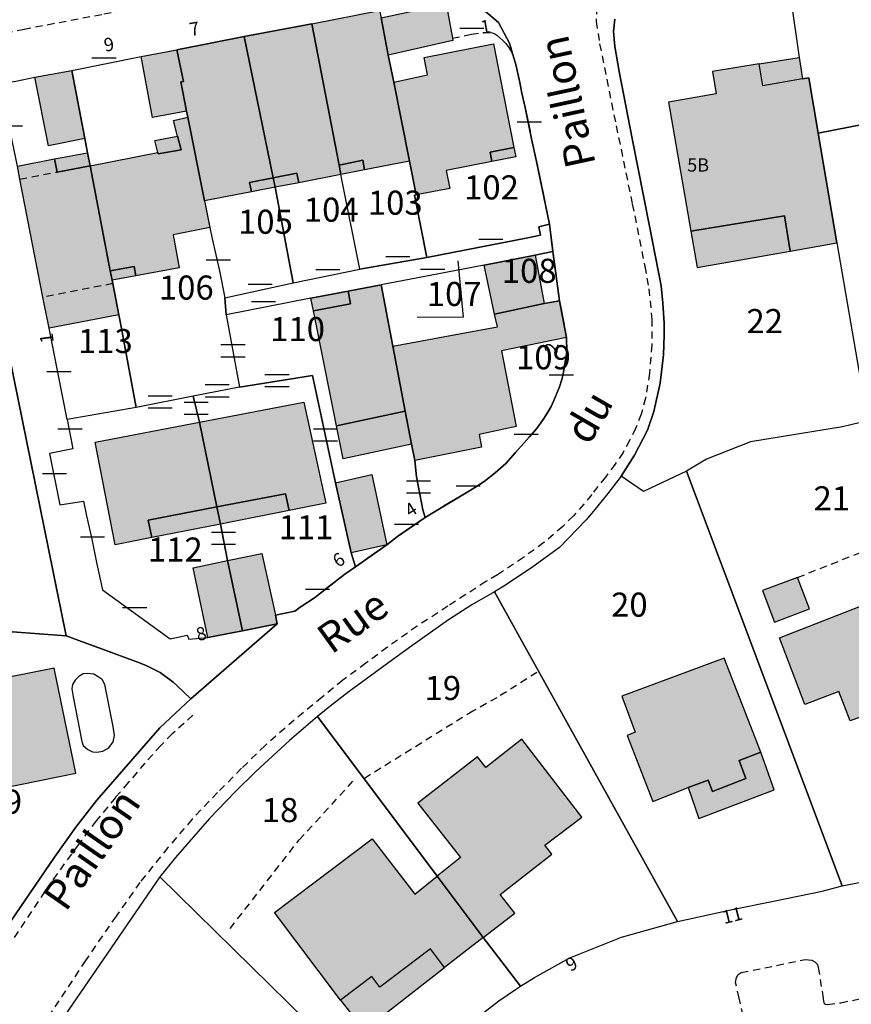
# Model space of a CAD drawing. Units: metres. Extents: x 1033473 to 1039290, y 6305223 to 6309675.
# Drawn here: x 1037638 to 1037707, y 6305572 to 6305653 of the extents above; entities that cross this region are included whole.
import ezdxf
from ezdxf.enums import TextEntityAlignment as Align

# ---------------------------------------------------------------- set-up
doc = ezdxf.new("R2010")
doc.units = ezdxf.units.M
doc.linetypes.add('TOPO1', pattern=[1, 0.6, -0.4])
doc.linetypes.add('TOPO2', pattern=[2.4, 2, -0.4])
doc.layers.get('0').update_dxf_attribs({"color": 255, "linetype": 'CONTINUOUS'})
for name, color, linetype in [('ig_cad_bati_dur', 152, 'CONTINUOUS'), ('ig_cad_bati_dur_hach', 24, 'CONTINUOUS'), ('ig_cad_bati_leger', 215, 'CONTINUOUS'), ('ig_cad_bati_leger_hach', 243, 'CONTINUOUS'), ('ig_cad_detail_lineaire', 252, 'TOPO1'), ('ig_cad_fleche_de_rattachement', 3, 'CONTINUOUS'), ('ig_cad_lieudit', 7, 'ByLayer'), ('ig_cad_mitoyennete', 230, 'CONTINUOUS'), ('ig_cad_nom_voie', 8, 'CONTINUOUS'), ('ig_cad_numero_voie', 40, 'CONTINUOUS'), ('ig_cad_parcel', 3, 'CONTINUOUS'), ('ig_cad_parcel_num', 3, 'CONTINUOUS'), ('ig_cad_piscine_etang_bassin', 4, 'CONTINUOUS'), ('ig_cad_section', 20, 'TOPO2')]:
    doc.layers.add(name, color=color, linetype=linetype)
doc.styles.add('Times New Roman', font='times.ttf')

# ---------------------------------------------------------------- blocks, each defined once
blk = doc.blocks.new('MUR_MIT')
for p, q in [((1, 0.544337), (-1, 0.544337)), ((1, -0.455663), (-1, -0.455663))]:
    blk.add_line(p, q)
blk = doc.blocks.new('MUR_NON_MIT')
blk.add_line((-1, 0.5), (1, 0.5))

msp = doc.modelspace()

# ---------------------------------------------------------------- hatches: boundary and pattern name
at = {"layer": 'ig_cad_bati_dur_hach'}
for points in [[(1037667.94, 6305653.43), (1037669.5, 6305653.77), (1037673.35, 6305654.6), (1037673.87, 6305651.75), (1037673.9, 6305651.56), (1037668.54, 6305650.35)], [(1037667.94, 6305653.43), (1037668.54, 6305650.35), (1037669, 6305648.09), (1037670.3, 6305641.55), (1037666.57, 6305640.83), (1037666.42, 6305641.62), (1037664.46, 6305641.23), (1037662.2, 6305652.95), (1037667.81, 6305654.05)], [(1037658.99, 6305640.17), (1037656.59, 6305651.88), (1037662.2, 6305652.95), (1037664.46, 6305641.23), (1037664.61, 6305640.44), (1037661.12, 6305639.76), (1037660.96, 6305640.55)], [(1037651, 6305650.79), (1037656.59, 6305651.88), (1037658.99, 6305640.17), (1037657.03, 6305639.78), (1037657.2, 6305639), (1037653.29, 6305638.25), (1037651.92, 6305645.2), (1037651.82, 6305645.69), (1037651.34, 6305648.12), (1037651.55, 6305648.16)], [(1037670.3, 6305641.55), (1037669, 6305648.09), (1037671.8, 6305648.7), (1037671.51, 6305650.14), (1037677.27, 6305651.29), (1037678.95, 6305642.68), (1037676.99, 6305642.3), (1037677.14, 6305641.52), (1037673.35, 6305640.78), (1037673.64, 6305639.29), (1037670.86, 6305638.76)], [(1037691.78, 6305646.45), (1037693.63, 6305635.74), (1037701.39, 6305637.01), (1037701.87, 6305634.09), (1037705.74, 6305634.78), (1037704.2, 6305643.86), (1037703.43, 6305648.47), (1037702.89, 6305648.39), (1037699.61, 6305647.81), (1037699.3, 6305649.63), (1037695.42, 6305649), (1037695.72, 6305647.14)], [(1037639.22, 6305648.52), (1037642.3, 6305649.08), (1037643.39, 6305643.42), (1037640.36, 6305642.82)], [(1037651.92, 6305645.2), (1037653.29, 6305638.25), (1037653.75, 6305636.05), (1037650.69, 6305635.45), (1037651.21, 6305632.7), (1037647.61, 6305632.05), (1037647.46, 6305632.82), (1037645.49, 6305632.46), (1037643.82, 6305641.17), (1037649.44, 6305642.28), (1037649.46, 6305642.16), (1037651.36, 6305642.48), (1037651.06, 6305643.61), (1037650.74, 6305644.91)], [(1037643.82, 6305641.17), (1037645.49, 6305632.46), (1037645.64, 6305631.68), (1037645.7, 6305631.39), (1037646.2, 6305628.79), (1037640.43, 6305627.71), (1037639.89, 6305630.26), (1037637.99, 6305640.05), (1037637.79, 6305641.14), (1037640.86, 6305641.73), (1037641.07, 6305640.65)], [(1037681.48, 6305629.73), (1037677.36, 6305628.85), (1037676.49, 6305632.92), (1037680.72, 6305633.76)], [(1037668.92, 6305626.2), (1037669.95, 6305620.82), (1037664.24, 6305619.6), (1037662.34, 6305629.14), (1037665.42, 6305629.72), (1037665.21, 6305630.77), (1037667.95, 6305631.28)], [(1037681.48, 6305629.73), (1037682.73, 6305629.97), (1037683.33, 6305626.93), (1037677.92, 6305625.82), (1037679.15, 6305619.55), (1037676.09, 6305618.89), (1037676.28, 6305617.84), (1037670.74, 6305616.73), (1037670.48, 6305618.07), (1037669.95, 6305620.82), (1037668.92, 6305626.2), (1037674.58, 6305627.25), (1037677.59, 6305627.81), (1037677.36, 6305628.85)], [(1037652.89, 6305619.89), (1037661.54, 6305621.55), (1037663.35, 6305613.17), (1037660.31, 6305612.57), (1037660.02, 6305613.96), (1037654.33, 6305612.87)], [(1037652.89, 6305619.89), (1037654.33, 6305612.87), (1037648.62, 6305611.78), (1037648.93, 6305610.33), (1037645.9, 6305609.73), (1037644.23, 6305618.24)], [(1037664.17, 6305614.88), (1037667.18, 6305615.56), (1037668.43, 6305609.73), (1037665.46, 6305609.06)], [(1037655.21, 6305608.42), (1037656.46, 6305602.59), (1037653.58, 6305602.03), (1037652.36, 6305607.83)], [(1037655.21, 6305608.42), (1037658.05, 6305609.02), (1037659.18, 6305603.89), (1037659.34, 6305603.16), (1037656.46, 6305602.59)], [(1037710.75, 6305605.83), (1037713.8, 6305597.68), (1037706.86, 6305595.12), (1037705.91, 6305597.57), (1037703.1, 6305596.47), (1037700.99, 6305602.01)], [(1037624.98, 6305600.45), (1037625.58, 6305597.57), (1037626.82, 6305591.47), (1037629.94, 6305592.03), (1037630.21, 6305590.8), (1037635.27, 6305591.85), (1037636.01, 6305592), (1037636.42, 6305590.11), (1037636.53, 6305589.55), (1037642.62, 6305590.78), (1037640.84, 6305599.49), (1037628.87, 6305597.13), (1037628.54, 6305598.74), (1037628.05, 6305601.04)], [(1037696.39, 6305600.32), (1037687.91, 6305597.16), (1037689.02, 6305594.18), (1037688.34, 6305593.92), (1037690.47, 6305588.45), (1037693.42, 6305589.59), (1037695.06, 6305590.2), (1037695.43, 6305589.27), (1037698.2, 6305590.35), (1037697.64, 6305591.83), (1037699.44, 6305592.54)], [(1037675.94, 6305592.15), (1037671, 6305588.29), (1037674.52, 6305583.78), (1037672.59, 6305582.24), (1037676.4, 6305577.15), (1037679.03, 6305579.18), (1037677.82, 6305580.72), (1037682.1, 6305584.06), (1037681.52, 6305584.81), (1037684.58, 6305587.15), (1037679.62, 6305593.6), (1037676.62, 6305591.27)], [(1037664.59, 6305571.96), (1037659.11, 6305579.22), (1037667.2, 6305585.35), (1037670.75, 6305580.75), (1037672.59, 6305582.24), (1037676.4, 6305577.15), (1037673.21, 6305574.67), (1037672.04, 6305576.21), (1037667.85, 6305573.03), (1037667.19, 6305573.91)]]:
    msp.add_hatch(color=256, dxfattribs=at).paths.add_polyline_path(points)
at = {"layer": 'ig_cad_bati_leger_hach'}
for points in [[(1037651.82, 6305645.69), (1037649, 6305645.17), (1037648.06, 6305650.22), (1037651, 6305650.79), (1037651.55, 6305648.16), (1037651.34, 6305648.12)], [(1037699.61, 6305647.81), (1037699.3, 6305649.63), (1037702.61, 6305650.16), (1037702.89, 6305648.39)], [(1037649.44, 6305642.28), (1037649.18, 6305643.25), (1037651.06, 6305643.61), (1037651.36, 6305642.48), (1037649.46, 6305642.16)], [(1037678.95, 6305642.68), (1037679.11, 6305641.9), (1037677.14, 6305641.52), (1037676.99, 6305642.3)], [(1037640.86, 6305641.73), (1037643.61, 6305642.25), (1037643.82, 6305641.17), (1037641.07, 6305640.65)], [(1037666.57, 6305640.83), (1037664.61, 6305640.44), (1037664.46, 6305641.23), (1037666.42, 6305641.62)], [(1037659.15, 6305639.38), (1037658.99, 6305640.17), (1037660.96, 6305640.55), (1037661.12, 6305639.76)], [(1037658.99, 6305640.17), (1037659.15, 6305639.38), (1037657.2, 6305639), (1037657.03, 6305639.78)], [(1037693.63, 6305635.74), (1037694.15, 6305632.72), (1037701.87, 6305634.09), (1037701.39, 6305637.01)], [(1037647.61, 6305632.05), (1037645.64, 6305631.68), (1037645.49, 6305632.46), (1037647.46, 6305632.82)], [(1037662.34, 6305629.14), (1037662.13, 6305630.19), (1037665.21, 6305630.77), (1037665.42, 6305629.72)], [(1037670.48, 6305618.07), (1037664.79, 6305616.85), (1037664.24, 6305619.6), (1037669.95, 6305620.82)], [(1037654.64, 6305611.45), (1037654.33, 6305612.87), (1037660.02, 6305613.96), (1037660.31, 6305612.57)], [(1037654.33, 6305612.87), (1037654.64, 6305611.45), (1037648.93, 6305610.33), (1037648.62, 6305611.78)], [(1037699.58, 6305605.94), (1037700.57, 6305603.31), (1037703.48, 6305604.41), (1037702.49, 6305607.03)], [(1037694.3, 6305587.02), (1037700.55, 6305589.4), (1037699.44, 6305592.54), (1037697.64, 6305591.83), (1037698.2, 6305590.35), (1037695.43, 6305589.27), (1037695.06, 6305590.2), (1037693.42, 6305589.59)], [(1037664.59, 6305571.96), (1037666.54, 6305569.46), (1037673.21, 6305574.67), (1037672.04, 6305576.21), (1037667.85, 6305573.03), (1037667.19, 6305573.91)]]:
    msp.add_hatch(color=256, dxfattribs=at).paths.add_polyline_path(points)

# ---------------------------------------------------------------- linework, layer by layer
at = {"layer": 'ig_cad_bati_dur'}
for points in [[(1037667.94, 6305653.43), (1037669.5, 6305653.77), (1037673.35, 6305654.6), (1037673.87, 6305651.75), (1037673.9, 6305651.56), (1037668.54, 6305650.35)], [(1037667.94, 6305653.43), (1037668.54, 6305650.35), (1037669, 6305648.09), (1037670.3, 6305641.55), (1037666.57, 6305640.83), (1037666.42, 6305641.62), (1037664.46, 6305641.23), (1037662.2, 6305652.95), (1037667.81, 6305654.05)], [(1037658.99, 6305640.17), (1037656.59, 6305651.88), (1037662.2, 6305652.95), (1037664.46, 6305641.23), (1037664.61, 6305640.44), (1037661.12, 6305639.76), (1037660.96, 6305640.55)], [(1037651, 6305650.79), (1037656.59, 6305651.88), (1037658.99, 6305640.17), (1037657.03, 6305639.78), (1037657.2, 6305639), (1037653.29, 6305638.25), (1037651.92, 6305645.2), (1037651.82, 6305645.69), (1037651.34, 6305648.12), (1037651.55, 6305648.16)], [(1037670.3, 6305641.55), (1037669, 6305648.09), (1037671.8, 6305648.7), (1037671.51, 6305650.14), (1037677.27, 6305651.29), (1037678.95, 6305642.68), (1037676.99, 6305642.3), (1037677.14, 6305641.52), (1037673.35, 6305640.78), (1037673.64, 6305639.29), (1037670.86, 6305638.76)], [(1037691.78, 6305646.45), (1037693.63, 6305635.74), (1037701.39, 6305637.01), (1037701.87, 6305634.09), (1037705.74, 6305634.78), (1037704.2, 6305643.86), (1037703.43, 6305648.47), (1037702.89, 6305648.39), (1037699.61, 6305647.81), (1037699.3, 6305649.63), (1037695.42, 6305649), (1037695.72, 6305647.14)], [(1037639.22, 6305648.52), (1037642.3, 6305649.08), (1037643.39, 6305643.42), (1037640.36, 6305642.82)], [(1037651.92, 6305645.2), (1037653.29, 6305638.25), (1037653.75, 6305636.05), (1037650.69, 6305635.45), (1037651.21, 6305632.7), (1037647.61, 6305632.05), (1037647.46, 6305632.82), (1037645.49, 6305632.46), (1037643.82, 6305641.17), (1037649.44, 6305642.28), (1037649.46, 6305642.16), (1037651.36, 6305642.48), (1037651.06, 6305643.61), (1037650.74, 6305644.91)], [(1037643.82, 6305641.17), (1037645.49, 6305632.46), (1037645.64, 6305631.68), (1037645.7, 6305631.39), (1037646.2, 6305628.79), (1037640.43, 6305627.71), (1037639.89, 6305630.26), (1037637.99, 6305640.05), (1037637.79, 6305641.14), (1037640.86, 6305641.73), (1037641.07, 6305640.65)], [(1037681.48, 6305629.73), (1037677.36, 6305628.85), (1037676.49, 6305632.92), (1037680.72, 6305633.76)], [(1037668.92, 6305626.2), (1037669.95, 6305620.82), (1037664.24, 6305619.6), (1037662.34, 6305629.14), (1037665.42, 6305629.72), (1037665.21, 6305630.77), (1037667.95, 6305631.28)], [(1037681.48, 6305629.73), (1037682.73, 6305629.97), (1037683.33, 6305626.93), (1037677.92, 6305625.82), (1037679.15, 6305619.55), (1037676.09, 6305618.89), (1037676.28, 6305617.84), (1037670.74, 6305616.73), (1037670.48, 6305618.07), (1037669.95, 6305620.82), (1037668.92, 6305626.2), (1037674.58, 6305627.25), (1037677.59, 6305627.81), (1037677.36, 6305628.85)], [(1037652.89, 6305619.89), (1037661.54, 6305621.55), (1037663.35, 6305613.17), (1037660.31, 6305612.57), (1037660.02, 6305613.96), (1037654.33, 6305612.87)], [(1037652.89, 6305619.89), (1037654.33, 6305612.87), (1037648.62, 6305611.78), (1037648.93, 6305610.33), (1037645.9, 6305609.73), (1037644.23, 6305618.24)], [(1037664.17, 6305614.88), (1037667.18, 6305615.56), (1037668.43, 6305609.73), (1037665.46, 6305609.06)], [(1037655.21, 6305608.42), (1037656.46, 6305602.59), (1037653.58, 6305602.03), (1037652.36, 6305607.83)], [(1037655.21, 6305608.42), (1037658.05, 6305609.02), (1037659.18, 6305603.89), (1037659.34, 6305603.16), (1037656.46, 6305602.59)], [(1037710.75, 6305605.83), (1037713.8, 6305597.68), (1037706.86, 6305595.12), (1037705.91, 6305597.57), (1037703.1, 6305596.47), (1037700.99, 6305602.01)], [(1037624.98, 6305600.45), (1037625.58, 6305597.57), (1037626.82, 6305591.47), (1037629.94, 6305592.03), (1037630.21, 6305590.8), (1037635.27, 6305591.85), (1037636.01, 6305592), (1037636.42, 6305590.11), (1037636.53, 6305589.55), (1037642.62, 6305590.78), (1037640.84, 6305599.49), (1037628.87, 6305597.13), (1037628.54, 6305598.74), (1037628.05, 6305601.04)], [(1037696.39, 6305600.32), (1037687.91, 6305597.16), (1037689.02, 6305594.18), (1037688.34, 6305593.92), (1037690.47, 6305588.45), (1037693.42, 6305589.59), (1037695.06, 6305590.2), (1037695.43, 6305589.27), (1037698.2, 6305590.35), (1037697.64, 6305591.83), (1037699.44, 6305592.54)], [(1037675.94, 6305592.15), (1037671, 6305588.29), (1037674.52, 6305583.78), (1037672.59, 6305582.24), (1037676.4, 6305577.15), (1037679.03, 6305579.18), (1037677.82, 6305580.72), (1037682.1, 6305584.06), (1037681.52, 6305584.81), (1037684.58, 6305587.15), (1037679.62, 6305593.6), (1037676.62, 6305591.27)], [(1037664.59, 6305571.96), (1037659.11, 6305579.22), (1037667.2, 6305585.35), (1037670.75, 6305580.75), (1037672.59, 6305582.24), (1037676.4, 6305577.15), (1037673.21, 6305574.67), (1037672.04, 6305576.21), (1037667.85, 6305573.03), (1037667.19, 6305573.91)]]:
    msp.add_lwpolyline(points, close=True, dxfattribs=at)
at = {"layer": 'ig_cad_bati_leger'}
for points in [[(1037651.82, 6305645.69), (1037649, 6305645.17), (1037648.06, 6305650.22), (1037651, 6305650.79), (1037651.55, 6305648.16), (1037651.34, 6305648.12)], [(1037699.61, 6305647.81), (1037699.3, 6305649.63), (1037702.61, 6305650.16), (1037702.89, 6305648.39)], [(1037649.44, 6305642.28), (1037649.18, 6305643.25), (1037651.06, 6305643.61), (1037651.36, 6305642.48), (1037649.46, 6305642.16)], [(1037678.95, 6305642.68), (1037679.11, 6305641.9), (1037677.14, 6305641.52), (1037676.99, 6305642.3)], [(1037640.86, 6305641.73), (1037643.61, 6305642.25), (1037643.82, 6305641.17), (1037641.07, 6305640.65)], [(1037666.57, 6305640.83), (1037664.61, 6305640.44), (1037664.46, 6305641.23), (1037666.42, 6305641.62)], [(1037659.15, 6305639.38), (1037658.99, 6305640.17), (1037660.96, 6305640.55), (1037661.12, 6305639.76)], [(1037658.99, 6305640.17), (1037659.15, 6305639.38), (1037657.2, 6305639), (1037657.03, 6305639.78)], [(1037693.63, 6305635.74), (1037694.15, 6305632.72), (1037701.87, 6305634.09), (1037701.39, 6305637.01)], [(1037647.61, 6305632.05), (1037645.64, 6305631.68), (1037645.49, 6305632.46), (1037647.46, 6305632.82)], [(1037662.34, 6305629.14), (1037662.13, 6305630.19), (1037665.21, 6305630.77), (1037665.42, 6305629.72)], [(1037670.48, 6305618.07), (1037664.79, 6305616.85), (1037664.24, 6305619.6), (1037669.95, 6305620.82)], [(1037654.64, 6305611.45), (1037654.33, 6305612.87), (1037660.02, 6305613.96), (1037660.31, 6305612.57)], [(1037654.33, 6305612.87), (1037654.64, 6305611.45), (1037648.93, 6305610.33), (1037648.62, 6305611.78)], [(1037699.58, 6305605.94), (1037700.57, 6305603.31), (1037703.48, 6305604.41), (1037702.49, 6305607.03)], [(1037694.3, 6305587.02), (1037700.55, 6305589.4), (1037699.44, 6305592.54), (1037697.64, 6305591.83), (1037698.2, 6305590.35), (1037695.43, 6305589.27), (1037695.06, 6305590.2), (1037693.42, 6305589.59)], [(1037664.59, 6305571.96), (1037666.54, 6305569.46), (1037673.21, 6305574.67), (1037672.04, 6305576.21), (1037667.85, 6305573.03), (1037667.19, 6305573.91)]]:
    msp.add_lwpolyline(points, close=True, dxfattribs=at)
at = {"layer": 'ig_cad_detail_lineaire'}
for points in [[(1037681.7, 6305660.91), (1037677.51, 6305660.09), (1037674.2, 6305659.45), (1037670.26, 6305658.72), (1037665.65, 6305657.83), (1037661.23, 6305656.99), (1037654.78, 6305655.69), (1037650.45, 6305654.84), (1037644.78, 6305653.7), (1037638.35, 6305652.48), (1037635.2, 6305651.85)], [(1037685.84, 6305654.35), (1037685.78, 6305653.14), (1037686.07, 6305651.28), (1037687.44, 6305644.49), (1037688.78, 6305637.99), (1037689.82, 6305632.83), (1037690.15, 6305630.97), (1037690.4, 6305628.43), (1037690.41, 6305626.3), (1037690.2, 6305623.97), (1037689.88, 6305621.9), (1037689.51, 6305620.56), (1037689.05, 6305619.38), (1037688.56, 6305618.39), (1037688.01, 6305617.38), (1037687.36, 6305616.41), (1037686.55, 6305615.35), (1037685.41, 6305613.9), (1037684.76, 6305613.11), (1037683.89, 6305612.13), (1037683.01, 6305611.24), (1037681.45, 6305609.91), (1037679.76, 6305608.68), (1037677.6, 6305607.25), (1037676.64, 6305606.68), (1037673.48, 6305604.64), (1037670.94, 6305602.98), (1037668.47, 6305601.24), (1037666.69, 6305599.91), (1037664.77, 6305598.49), (1037663.05, 6305597.1), (1037660.74, 6305595.18), (1037658.32, 6305593.08), (1037656.38, 6305591.19), (1037654.39, 6305589.18), (1037652.27, 6305586.97), (1037650.27, 6305584.63), (1037647.95, 6305581.73), (1037645.97, 6305578.93), (1037643.42, 6305575.24), (1037639.8, 6305569.77)], [(1037673.87, 6305651.75), (1037675.43, 6305652.08), (1037676.39, 6305652.22), (1037676.68, 6305652.23), (1037676.95, 6305652.22), (1037677.18, 6305652.19), (1037677.37, 6305652.11), (1037677.54, 6305651.99), (1037677.78, 6305651.79), (1037678.03, 6305651.56), (1037678.29, 6305651.3), (1037678.55, 6305650.97), (1037678.75, 6305650.61), (1037678.92, 6305650.19)], [(1037637.99, 6305640.05), (1037641.07, 6305640.65)], [(1037645.7, 6305631.39), (1037639.89, 6305630.26)], [(1037702.49, 6305607.03), (1037710.15, 6305610.05), (1037712.92, 6305610.99)], [(1037680.87, 6305599.14), (1037677.55, 6305597.04), (1037675.56, 6305595.94), (1037666.53, 6305590.33)], [(1037652.34, 6305595.6), (1037651.6, 6305594.92), (1037650.63, 6305594.05), (1037649.68, 6305593.09), (1037648.36, 6305591.63), (1037646.98, 6305590), (1037645.91, 6305588.77), (1037644.32, 6305586.83), (1037642.85, 6305584.88), (1037641.07, 6305582.44), (1037640.07, 6305580.98), (1037635.99, 6305574.84)], [(1037655.43, 6305577.91), (1037661.15, 6305585.25), (1037665.81, 6305590.33)], [(1037697.97, 6305570.69), (1037697.63, 6305572.13), (1037697.35, 6305573.42), (1037697.41, 6305573.83), (1037697.57, 6305574.08), (1037697.81, 6305574.24), (1037703.12, 6305575.33), (1037703.67, 6305575.27), (1037703.92, 6305575.13), (1037704.13, 6305574.91), (1037704.2, 6305574.67), (1037704.62, 6305572.06), (1037704.67, 6305571.75), (1037704.72, 6305571.67), (1037704.8, 6305571.62), (1037704.98, 6305571.6), (1037706.06, 6305571.75), (1037718.49, 6305574.21)]]:
    msp.add_lwpolyline(points, dxfattribs=at)
at = {"layer": 'ig_cad_fleche_de_rattachement'}
msp.add_lwpolyline([(1037674.31, 6305633.27), (1037674.75, 6305628.6), (1037670.95, 6305628.59)], dxfattribs=at)
at = {"layer": 'ig_cad_lieudit'}
for points in [[(1037676.43, 6305654.11), (1037677.69, 6305653.06), (1037678.6, 6305651.34), (1037678.92, 6305650.19), (1037679.09, 6305649.67), (1037679.16, 6305649.37), (1037679.24, 6305649.06), (1037679.45, 6305648.07), (1037679.63, 6305647.2), (1037679.89, 6305646), (1037680.43, 6305643.39), (1037680.83, 6305641.51), (1037681.91, 6305636.31), (1037682.19, 6305634.05), (1037682.73, 6305629.97), (1037683.33, 6305626.93), (1037683.35, 6305625.73), (1037683.23, 6305625.04), (1037683.04, 6305623.87), (1037682.93, 6305623.45), (1037682.73, 6305622.83), (1037682.55, 6305622.35), (1037682.28, 6305621.71), (1037682.04, 6305621.2), (1037681.78, 6305620.74), (1037681.45, 6305620.21), (1037681.18, 6305619.84), (1037680.82, 6305619.35), (1037680.22, 6305618.66), (1037679.77, 6305618.16), (1037679.1, 6305617.39), (1037678.28, 6305616.48), (1037677.4, 6305615.71), (1037676.48, 6305614.99), (1037675.77, 6305614.5), (1037674.85, 6305613.95), (1037672.25, 6305612.39), (1037671.6, 6305611.98), (1037669.32, 6305610.43), (1037668.43, 6305609.73), (1037665.83, 6305607.9), (1037664.95, 6305607.29), (1037662.41, 6305605.33), (1037661.24, 6305604.55), (1037660.78, 6305604.23), (1037659.18, 6305603.89), (1037659.34, 6305603.16), (1037652.18, 6305596.95), (1037650.98, 6305598.09), (1037650.69, 6305598.33), (1037649.63, 6305599.14), (1037648.52, 6305599.69), (1037647.91, 6305599.93), (1037641.83, 6305602.19), (1037635.82, 6305602.61)], [(1037636.75, 6305627.24), (1037641.83, 6305602.19), (1037647.91, 6305599.93), (1037648.52, 6305599.69), (1037649.63, 6305599.14), (1037650.69, 6305598.33), (1037650.98, 6305598.09), (1037652.18, 6305596.95), (1037659.34, 6305603.16), (1037659.18, 6305603.89), (1037660.78, 6305604.23), (1037661.24, 6305604.55), (1037662.41, 6305605.33), (1037664.95, 6305607.29), (1037665.83, 6305607.9), (1037668.43, 6305609.73), (1037669.32, 6305610.43), (1037671.6, 6305611.98), (1037672.25, 6305612.39), (1037674.85, 6305613.95), (1037675.77, 6305614.5), (1037676.48, 6305614.99), (1037677.4, 6305615.71), (1037678.28, 6305616.48), (1037679.1, 6305617.39), (1037679.77, 6305618.16), (1037680.22, 6305618.66), (1037680.82, 6305619.35), (1037681.18, 6305619.84), (1037681.45, 6305620.21), (1037681.78, 6305620.74), (1037682.04, 6305621.2), (1037682.28, 6305621.71), (1037682.55, 6305622.35), (1037682.73, 6305622.83), (1037682.93, 6305623.45), (1037683.04, 6305623.87), (1037683.14, 6305624.49), (1037683.23, 6305625.04), (1037683.35, 6305625.73), (1037683.33, 6305626.93), (1037682.73, 6305629.97), (1037682.19, 6305634.05), (1037681.91, 6305636.31), (1037680.83, 6305641.51), (1037680.43, 6305643.39), (1037679.89, 6305646), (1037679.63, 6305647.2), (1037679.45, 6305648.07), (1037679.24, 6305649.06), (1037679.09, 6305649.67), (1037678.92, 6305650.19), (1037678.6, 6305651.34), (1037677.69, 6305653.06), (1037676.43, 6305654.11)], [(1037635.82, 6305602.61), (1037641.83, 6305602.19), (1037636.75, 6305627.24)]]:
    msp.add_lwpolyline(points, dxfattribs=at)
at = {"layer": 'ig_cad_parcel'}
for points in [[(1037720.73, 6305647.12), (1037719.16, 6305656.92), (1037718.89, 6305657.11), (1037718.03, 6305657.54), (1037716.96, 6305658.08), (1037715.49, 6305658.75), (1037714.22, 6305659.21), (1037712.86, 6305659.59), (1037711.6, 6305659.84), (1037710.6, 6305659.99), (1037709.57, 6305660.08), (1037708.85, 6305660.12), (1037707.42, 6305660.12), (1037706.47, 6305660.11), (1037701.29, 6305659.42), (1037702.61, 6305650.16), (1037702.89, 6305648.39), (1037703.43, 6305648.47), (1037704.2, 6305643.86)], [(1037671.75, 6305633.57), (1037666.18, 6305632.58), (1037664.61, 6305640.44), (1037664.46, 6305641.23), (1037662.2, 6305652.95), (1037667.81, 6305654.05), (1037667.94, 6305653.43), (1037668.54, 6305650.35), (1037669, 6305648.09), (1037670.3, 6305641.55), (1037670.86, 6305638.76), (1037670.72, 6305638.72)], [(1037660.66, 6305631.47), (1037666.18, 6305632.58), (1037664.61, 6305640.44), (1037664.46, 6305641.23), (1037662.2, 6305652.95), (1037656.59, 6305651.88), (1037658.99, 6305640.17), (1037659.15, 6305639.38)], [(1037651, 6305650.79), (1037651.55, 6305648.16), (1037651.34, 6305648.12), (1037651.82, 6305645.69), (1037651.92, 6305645.2), (1037653.29, 6305638.25), (1037653.75, 6305636.05), (1037653.95, 6305635.1), (1037654.54, 6305632.46), (1037655, 6305630.22), (1037660.66, 6305631.47), (1037659.15, 6305639.38), (1037658.99, 6305640.17), (1037656.59, 6305651.88)], [(1037642.3, 6305649.08), (1037648.06, 6305650.22), (1037651, 6305650.79), (1037651.55, 6305648.16), (1037651.34, 6305648.12), (1037651.82, 6305645.69), (1037651.92, 6305645.2), (1037653.29, 6305638.25), (1037653.75, 6305636.05), (1037653.95, 6305635.1), (1037654.54, 6305632.46), (1037655, 6305630.22), (1037655.11, 6305628.8), (1037656.21, 6305622.81), (1037652.35, 6305622.06), (1037647.63, 6305621.13), (1037646.31, 6305628.24), (1037646.2, 6305628.79), (1037645.7, 6305631.39), (1037645.64, 6305631.68), (1037645.49, 6305632.46), (1037643.82, 6305641.17), (1037643.61, 6305642.25), (1037643.39, 6305643.42)], [(1037642.3, 6305649.08), (1037643.39, 6305643.42), (1037643.61, 6305642.25), (1037643.82, 6305641.17), (1037645.49, 6305632.46), (1037645.64, 6305631.68), (1037645.7, 6305631.39), (1037646.2, 6305628.79), (1037646.31, 6305628.24), (1037647.63, 6305621.13), (1037641.9, 6305620.12), (1037640.43, 6305627.71), (1037639.89, 6305630.26), (1037637.99, 6305640.05), (1037637.79, 6305641.14), (1037636.81, 6305645.91), (1037636.53, 6305647.32), (1037636.53, 6305647.7), (1037636.6, 6305647.89), (1037636.81, 6305648), (1037637.09, 6305648.11), (1037637.66, 6305648.19), (1037639.22, 6305648.52)], [(1037711.07, 6305620.38), (1037720.18, 6305621.88), (1037725.19, 6305620.47), (1037723.64, 6305630.16), (1037722.88, 6305634.7), (1037721.52, 6305642.79), (1037721.35, 6305643.83), (1037720.73, 6305647.12), (1037704.2, 6305643.86), (1037705.74, 6305634.78), (1037708.28, 6305620.01)], [(1037655.11, 6305628.8), (1037655, 6305630.22), (1037660.66, 6305631.47), (1037666.18, 6305632.58), (1037671.75, 6305633.57), (1037680.11, 6305635.18), (1037681.16, 6305635.41), (1037681.02, 6305636.11), (1037681.91, 6305636.31), (1037682.19, 6305634.05), (1037680.72, 6305633.76), (1037676.49, 6305632.92), (1037667.95, 6305631.28), (1037665.21, 6305630.77), (1037662.13, 6305630.19)], [(1037676.49, 6305632.92), (1037680.72, 6305633.76), (1037682.19, 6305634.05), (1037682.73, 6305629.97), (1037681.48, 6305629.73), (1037677.36, 6305628.85)], [(1037676.49, 6305632.92), (1037667.95, 6305631.28), (1037668.92, 6305626.2), (1037669.95, 6305620.82), (1037670.48, 6305618.07), (1037670.74, 6305616.73), (1037670.88, 6305615.36), (1037671.41, 6305612.63), (1037671.6, 6305611.98), (1037672.25, 6305612.39), (1037674.85, 6305613.95), (1037675.77, 6305614.5), (1037676.48, 6305614.99), (1037677.4, 6305615.71), (1037678.28, 6305616.48), (1037679.1, 6305617.39), (1037679.77, 6305618.16), (1037680.22, 6305618.66), (1037680.82, 6305619.35), (1037681.18, 6305619.84), (1037681.45, 6305620.21), (1037681.78, 6305620.74), (1037682.04, 6305621.2), (1037682.28, 6305621.71), (1037682.55, 6305622.35), (1037682.73, 6305622.83), (1037682.93, 6305623.45), (1037683.04, 6305623.87), (1037683.14, 6305624.49), (1037683.23, 6305625.04), (1037683.35, 6305625.73), (1037683.33, 6305626.93), (1037682.73, 6305629.97), (1037681.48, 6305629.73), (1037677.36, 6305628.85)], [(1037655.11, 6305628.8), (1037656.21, 6305622.81), (1037662.26, 6305623.76), (1037664.17, 6305614.88), (1037665.46, 6305609.06), (1037665.83, 6305607.9), (1037668.43, 6305609.73), (1037669.32, 6305610.43), (1037671.6, 6305611.98), (1037671.41, 6305612.63), (1037670.88, 6305615.36), (1037670.74, 6305616.73), (1037670.48, 6305618.07), (1037669.95, 6305620.82), (1037668.92, 6305626.2), (1037667.95, 6305631.28), (1037665.21, 6305630.77), (1037662.13, 6305630.19)], [(1037656.21, 6305622.81), (1037652.35, 6305622.06), (1037652.89, 6305619.89), (1037654.33, 6305612.87), (1037654.64, 6305611.45), (1037655.21, 6305608.42), (1037656.46, 6305602.59), (1037659.34, 6305603.16), (1037659.18, 6305603.89), (1037660.78, 6305604.23), (1037661.24, 6305604.55), (1037662.41, 6305605.33), (1037664.95, 6305607.29), (1037665.83, 6305607.9), (1037665.46, 6305609.06), (1037664.17, 6305614.88), (1037662.26, 6305623.76)], [(1037652.35, 6305622.06), (1037647.63, 6305621.13), (1037641.9, 6305620.12), (1037642.37, 6305617.7), (1037640.45, 6305617.31), (1037641.29, 6305613.04), (1037643.27, 6305613.34), (1037643.52, 6305612.13), (1037643.95, 6305610.19), (1037644.38, 6305608.12), (1037644.84, 6305605.98), (1037650.44, 6305601.93), (1037651.87, 6305602.23), (1037652, 6305601.9), (1037653.58, 6305602.03), (1037656.46, 6305602.59), (1037655.21, 6305608.42), (1037654.64, 6305611.45), (1037654.33, 6305612.87), (1037652.89, 6305619.89)], [(1037706.18, 6305581.45), (1037719.85, 6305584.12), (1037711.07, 6305620.38), (1037708.28, 6305620.01), (1037706.21, 6305619.52), (1037698.57, 6305618.27), (1037694.93, 6305616.83), (1037693.26, 6305615.83)], [(1037687.86, 6305615.43), (1037686.75, 6305613.99), (1037685.56, 6305612.51), (1037684.96, 6305611.79), (1037682.73, 6305609.5), (1037680.54, 6305607.9), (1037678.26, 6305606.37), (1037677.34, 6305605.83), (1037692.54, 6305578.47), (1037697.19, 6305579.51), (1037700.48, 6305580.18), (1037704.52, 6305581.01), (1037706.18, 6305581.45), (1037693.26, 6305615.83), (1037689.71, 6305614.14)], [(1037677.34, 6305605.83), (1037675.48, 6305604.76), (1037673.53, 6305603.5), (1037670.5, 6305601.35), (1037668.89, 6305600.19), (1037665.31, 6305597.56), (1037663.84, 6305596.44), (1037662.68, 6305595.49), (1037672.59, 6305582.24), (1037676.4, 6305577.15), (1037679.51, 6305573.12), (1037680.67, 6305573.83), (1037683.61, 6305575.48), (1037687.89, 6305577.19), (1037692.54, 6305578.47)], [(1037662.68, 6305595.49), (1037660.34, 6305593.5), (1037657.57, 6305590.93), (1037655.83, 6305589.21), (1037653.71, 6305587.03), (1037650.89, 6305583.79), (1037649.6, 6305582.2), (1037669.37, 6305562.79), (1037670.23, 6305563.97), (1037672.32, 6305566.79), (1037674.54, 6305569.21), (1037676.48, 6305570.95), (1037677.71, 6305571.89), (1037679.08, 6305572.85), (1037679.51, 6305573.12), (1037676.4, 6305577.15), (1037672.59, 6305582.24)], [(1037649.6, 6305582.2), (1037645.55, 6305576.3), (1037639.81, 6305567.92), (1037646.26, 6305562.98), (1037649.18, 6305560.76), (1037650.95, 6305559.4), (1037655.99, 6305555.55), (1037663.01, 6305550.27), (1037663.49, 6305551.75), (1037664.53, 6305554.57), (1037665.25, 6305556.16), (1037666.58, 6305558.59), (1037669.37, 6305562.79)]]:
    msp.add_lwpolyline(points, close=True, dxfattribs=at)
for points in [[(1037701.29, 6305659.42), (1037702.61, 6305650.16), (1037702.89, 6305648.39), (1037703.43, 6305648.47), (1037704.2, 6305643.86), (1037705.74, 6305634.78), (1037708.28, 6305620.01), (1037706.21, 6305619.52), (1037698.57, 6305618.27), (1037694.93, 6305616.83), (1037693.26, 6305615.83), (1037689.71, 6305614.14), (1037687.86, 6305615.43), (1037688.96, 6305617.15), (1037690.03, 6305619.25), (1037690.57, 6305620.78), (1037691.09, 6305623.13), (1037691.36, 6305625.48), (1037691.43, 6305627.11), (1037691.42, 6305628.1), (1037691.3, 6305629.76), (1037691.16, 6305631.21), (1037690.2, 6305636.15), (1037688.76, 6305643.43), (1037687.68, 6305648.98), (1037687.32, 6305651.07), (1037687.22, 6305652.31), (1037687.32, 6305653.33)], [(1037636.83, 6305577.91), (1037640.85, 6305583.83), (1037642.63, 6305586.3), (1037644.36, 6305588.55), (1037649.61, 6305594.54), (1037652.18, 6305596.95), (1037659.34, 6305603.16), (1037659.18, 6305603.89), (1037660.78, 6305604.23), (1037661.24, 6305604.55), (1037662.41, 6305605.33), (1037664.95, 6305607.29), (1037665.83, 6305607.9), (1037668.43, 6305609.73), (1037669.32, 6305610.43), (1037671.6, 6305611.98), (1037672.25, 6305612.39), (1037674.85, 6305613.95), (1037675.77, 6305614.5), (1037676.48, 6305614.99), (1037677.4, 6305615.71), (1037678.28, 6305616.48), (1037679.1, 6305617.39), (1037679.77, 6305618.16), (1037680.22, 6305618.66), (1037680.82, 6305619.35), (1037681.18, 6305619.84), (1037681.45, 6305620.21), (1037681.78, 6305620.74), (1037682.04, 6305621.2), (1037682.28, 6305621.71), (1037682.55, 6305622.35), (1037682.73, 6305622.83), (1037682.93, 6305623.45), (1037683.04, 6305623.87), (1037683.14, 6305624.49), (1037683.23, 6305625.04), (1037683.35, 6305625.73), (1037683.33, 6305626.93), (1037682.73, 6305629.97), (1037682.19, 6305634.05), (1037681.91, 6305636.31), (1037680.83, 6305641.51), (1037680.43, 6305643.39), (1037679.89, 6305646), (1037679.63, 6305647.2), (1037679.45, 6305648.07), (1037679.24, 6305649.06), (1037679.09, 6305649.67), (1037678.92, 6305650.19), (1037678.6, 6305651.34), (1037677.69, 6305653.06), (1037676.43, 6305654.11)], [(1037676.43, 6305654.11), (1037677.69, 6305653.06), (1037678.6, 6305651.34), (1037678.92, 6305650.19), (1037679.09, 6305649.67), (1037679.24, 6305649.06), (1037679.45, 6305648.07), (1037679.63, 6305647.2), (1037679.89, 6305646), (1037680.43, 6305643.39), (1037680.83, 6305641.51), (1037681.91, 6305636.31), (1037681.02, 6305636.11), (1037681.16, 6305635.41), (1037680.11, 6305635.18), (1037671.75, 6305633.57), (1037670.72, 6305638.72), (1037670.86, 6305638.76), (1037670.3, 6305641.55), (1037669, 6305648.09), (1037668.54, 6305650.35), (1037667.94, 6305653.43)], [(1037687.32, 6305653.33), (1037687.22, 6305652.31), (1037687.32, 6305651.07), (1037687.68, 6305648.98), (1037688.76, 6305643.43), (1037690.2, 6305636.15), (1037691.16, 6305631.21), (1037691.3, 6305629.76), (1037691.42, 6305628.1), (1037691.43, 6305627.11), (1037691.36, 6305625.48), (1037691.09, 6305623.13), (1037690.57, 6305620.78), (1037690.03, 6305619.25), (1037688.96, 6305617.15), (1037687.86, 6305615.43), (1037686.75, 6305613.99), (1037685.56, 6305612.51), (1037684.96, 6305611.79), (1037682.73, 6305609.5), (1037680.54, 6305607.9), (1037678.26, 6305606.37), (1037677.34, 6305605.83), (1037675.48, 6305604.76), (1037673.53, 6305603.5), (1037670.5, 6305601.35), (1037668.89, 6305600.19), (1037665.31, 6305597.56), (1037663.84, 6305596.44), (1037662.68, 6305595.49), (1037660.34, 6305593.5), (1037657.57, 6305590.93), (1037655.83, 6305589.21), (1037653.71, 6305587.03), (1037650.89, 6305583.79), (1037649.6, 6305582.2), (1037645.55, 6305576.3), (1037639.81, 6305567.92)], [(1037635.82, 6305602.61), (1037641.83, 6305602.19), (1037647.91, 6305599.93), (1037648.52, 6305599.69), (1037649.63, 6305599.14), (1037650.69, 6305598.33), (1037650.98, 6305598.09), (1037652.18, 6305596.95), (1037649.61, 6305594.54), (1037644.36, 6305588.55), (1037642.63, 6305586.3), (1037640.85, 6305583.83), (1037636.83, 6305577.91)], [(1037676.48, 6305570.95), (1037677.71, 6305571.89), (1037679.08, 6305572.85), (1037679.51, 6305573.12), (1037680.67, 6305573.83), (1037683.61, 6305575.48), (1037687.89, 6305577.19), (1037692.54, 6305578.47), (1037697.19, 6305579.51), (1037700.48, 6305580.18), (1037704.52, 6305581.01), (1037706.18, 6305581.45), (1037719.85, 6305584.12)]]:
    msp.add_lwpolyline(points, dxfattribs=at)
at = {"layer": 'ig_cad_piscine_etang_bassin'}
msp.add_lwpolyline([(1037643.12, 6305593.41), (1037643.23, 6305593.07), (1037643.63, 6305592.74), (1037644, 6305592.57), (1037644.37, 6305592.53), (1037644.88, 6305592.6), (1037645.36, 6305592.9), (1037645.73, 6305593.39), (1037645.85, 6305593.9), (1037645.72, 6305594.67), (1037645.04, 6305598.13), (1037644.82, 6305598.55), (1037644.48, 6305598.79), (1037644.11, 6305599), (1037643.6, 6305599.05), (1037643.23, 6305599.02), (1037642.88, 6305598.81), (1037642.58, 6305598.5), (1037642.36, 6305598.13), (1037642.29, 6305597.77), (1037642.4, 6305597.11)], close=True, dxfattribs=at)
at = {"layer": 'ig_cad_section'}
for points in [[(1037676.43, 6305654.11), (1037677.69, 6305653.06), (1037678.6, 6305651.34), (1037678.92, 6305650.19), (1037679.09, 6305649.67), (1037679.24, 6305649.06), (1037679.45, 6305648.07), (1037679.63, 6305647.2), (1037679.89, 6305646), (1037680.43, 6305643.39), (1037680.83, 6305641.51), (1037681.91, 6305636.31), (1037682.19, 6305634.05), (1037682.73, 6305629.97), (1037683.33, 6305626.93), (1037683.35, 6305625.73), (1037683.23, 6305625.04), (1037683.14, 6305624.49), (1037683.04, 6305623.87), (1037682.93, 6305623.45), (1037682.73, 6305622.83), (1037682.55, 6305622.35), (1037682.28, 6305621.71), (1037682.04, 6305621.2), (1037681.78, 6305620.74), (1037681.45, 6305620.21), (1037681.18, 6305619.84), (1037680.82, 6305619.35), (1037680.22, 6305618.66), (1037679.77, 6305618.16), (1037679.1, 6305617.39), (1037678.28, 6305616.48), (1037677.4, 6305615.71), (1037676.48, 6305614.99), (1037675.77, 6305614.5), (1037674.85, 6305613.95), (1037672.25, 6305612.39), (1037671.6, 6305611.98), (1037669.32, 6305610.43), (1037668.43, 6305609.73), (1037665.83, 6305607.9), (1037664.95, 6305607.29), (1037662.41, 6305605.33), (1037661.24, 6305604.55), (1037660.78, 6305604.23), (1037659.18, 6305603.89), (1037659.34, 6305603.16), (1037652.18, 6305596.95), (1037650.98, 6305598.09), (1037650.69, 6305598.33), (1037649.63, 6305599.14), (1037648.52, 6305599.69), (1037647.91, 6305599.93), (1037641.83, 6305602.19), (1037635.82, 6305602.61)], [(1037676.43, 6305654.11), (1037677.69, 6305653.06), (1037678.6, 6305651.34), (1037678.92, 6305650.19), (1037679.09, 6305649.67), (1037679.24, 6305649.06), (1037679.45, 6305648.07), (1037679.63, 6305647.2), (1037679.89, 6305646), (1037680.43, 6305643.39), (1037680.83, 6305641.51), (1037681.91, 6305636.31), (1037682.19, 6305634.05), (1037682.73, 6305629.97), (1037683.33, 6305626.93), (1037683.35, 6305625.73), (1037683.23, 6305625.04), (1037683.14, 6305624.49), (1037683.04, 6305623.87), (1037682.93, 6305623.45), (1037682.73, 6305622.83), (1037682.55, 6305622.35), (1037682.28, 6305621.71), (1037682.04, 6305621.2), (1037681.78, 6305620.74), (1037681.45, 6305620.21), (1037681.18, 6305619.84), (1037680.82, 6305619.35), (1037680.22, 6305618.66), (1037679.77, 6305618.16), (1037679.1, 6305617.39), (1037678.28, 6305616.48), (1037677.4, 6305615.71), (1037676.48, 6305614.99), (1037675.77, 6305614.5), (1037674.85, 6305613.95), (1037672.25, 6305612.39), (1037671.6, 6305611.98), (1037669.32, 6305610.43), (1037668.43, 6305609.73), (1037665.83, 6305607.9), (1037664.95, 6305607.29), (1037662.41, 6305605.33), (1037661.24, 6305604.55), (1037660.78, 6305604.23), (1037659.18, 6305603.89), (1037659.34, 6305603.16), (1037652.18, 6305596.95), (1037650.98, 6305598.09), (1037650.69, 6305598.33), (1037649.63, 6305599.14), (1037648.52, 6305599.69), (1037647.91, 6305599.93), (1037641.83, 6305602.19), (1037636.75, 6305627.24)], [(1037635.82, 6305602.61), (1037641.83, 6305602.19), (1037636.75, 6305627.24)]]:
    msp.add_lwpolyline(points, dxfattribs=at)

# ---------------------------------------------------------------- block references
at = {"layer": 'ig_cad_mitoyennete'}
for name, p in [('MUR_NON_MIT', (1037675.47, 6305652.08)), ('MUR_NON_MIT', (1037644.97, 6305649.61)), ('MUR_NON_MIT', (1037637.21, 6305643.98)), ('MUR_NON_MIT', (1037680.24, 6305644.3)), ('MUR_NON_MIT', (1037680.24, 6305644.3)), ('MUR_NON_MIT', (1037677.05, 6305634.59)), ('MUR_NON_MIT', (1037654.45, 6305632.86)), ('MUR_NON_MIT', (1037669.33, 6305633.14)), ('MUR_NON_MIT', (1037663.53, 6305632.05)), ('MUR_NON_MIT', (1037672.22, 6305632.1)), ('MUR_NON_MIT', (1037657.92, 6305630.86)), ('MUR_NON_MIT', (1037658.2, 6305629.41)), ('MUR_MIT', (1037655.66, 6305625.76)), ('MUR_NON_MIT', (1037641.23, 6305623.6)), ('MUR_MIT', (1037659.31, 6305623.29)), ('MUR_NON_MIT', (1037682.89, 6305623.33)), ('MUR_NON_MIT', (1037682.89, 6305623.33)), ('MUR_MIT', (1037654.35, 6305622.44)), ('MUR_MIT', (1037649.62, 6305621.52)), ('MUR_MIT', (1037652.61, 6305620.98)), ('MUR_NON_MIT', (1037642.15, 6305618.86)), ('MUR_MIT', (1037663.33, 6305618.78)), ('MUR_NON_MIT', (1037679.98, 6305618.4)), ('MUR_NON_MIT', (1037679.98, 6305618.4)), ('MUR_NON_MIT', (1037640.87, 6305615.15)), ('MUR_MIT', (1037671.05, 6305614.47)), ('MUR_NON_MIT', (1037675.16, 6305614.13)), ('MUR_NON_MIT', (1037675.16, 6305614.13)), ('MUR_NON_MIT', (1037670.06, 6305610.93)), ('MUR_NON_MIT', (1037670.06, 6305610.93)), ('MUR_NON_MIT', (1037644.02, 6305609.88)), ('MUR_MIT', (1037654.87, 6305610.21)), ('MUR_NON_MIT', (1037662.68, 6305605.54)), ('MUR_NON_MIT', (1037662.68, 6305605.54)), ('MUR_NON_MIT', (1037647.51, 6305604.04))]:
    msp.add_blockref(name, p, dxfattribs=at)

# ---------------------------------------------------------------- texts
at = {"layer": 'ig_cad_nom_voie', "style": 'Times New Roman'}
for s, rotation, p in [('Paillon', 102.20001, (1037686.52, 6305641.47)), ('du', 59.89997, (1037685.87, 6305617.51)), ('Rue', 35.69997, (1037664.28, 6305599.95)), ('Paillon', 55.19997, (1037642.43, 6305578.75))]:
    msp.add_text(s, height=2.5, rotation=rotation, dxfattribs=at).set_placement(p, align=Align.BOTTOM_LEFT)
at = {"layer": 'ig_cad_numero_voie', "style": 'Times New Roman'}
for s, rotation, p in [('7', 9.9, (1037652.21, 6305651.58)), ('1', 9.9, (1037676.35, 6305651.76)), ('9', 9.9, (1037645.12, 6305650.28)), ('1', 97.80002, (1037641.15, 6305626.57)), ('2', 80.90001, (1037682.89, 6305625.52)), ('4', 31.99999, (1037670.53, 6305611.68)), ('6', 31.99999, (1037664.55, 6305607.51)), ('8', 14.49999, (1037652.85, 6305601.39)), ('11', 14, (1037696.48, 6305577.93)), ('9', 29.00001, (1037683.81, 6305573.99))]:
    msp.add_text(s, height=1.1, rotation=rotation, dxfattribs=at).set_placement(p, align=Align.BOTTOM_LEFT)
msp.add_text('5B', height=1.1, dxfattribs=at).set_placement((1037693.33, 6305640.34), align=Align.BOTTOM_LEFT)
at = {"layer": 'ig_cad_parcel_num', "style": 'Times New Roman'}
for s, p in [('102', (1037674.83, 6305637.75)), ('103', (1037666.85, 6305636.48)), ('104', (1037661.54, 6305635.9)), ('105', (1037656.08, 6305634.9)), ('108', (1037677.96, 6305630.83)), ('106', (1037649.52, 6305629.44)), ('107', (1037671.74, 6305628.91)), ('22', (1037698.25, 6305626.66)), ('110', (1037658.75, 6305626)), ('113', (1037642.81, 6305625.01)), ('109', (1037679.14, 6305623.66)), ('21', (1037703.81, 6305611.96)), ('111', (1037659.45, 6305609.56)), ('112', (1037648.61, 6305607.71)), ('20', (1037687.02, 6305603.14)), ('19', (1037671.55, 6305596.23)), ('9', (1037636.66, 6305586.79)), ('18', (1037658.05, 6305586.1))]:
    msp.add_text(s, height=2, dxfattribs=at).set_placement(p, align=Align.BOTTOM_LEFT)

doc.saveas('drawing.dxf')
